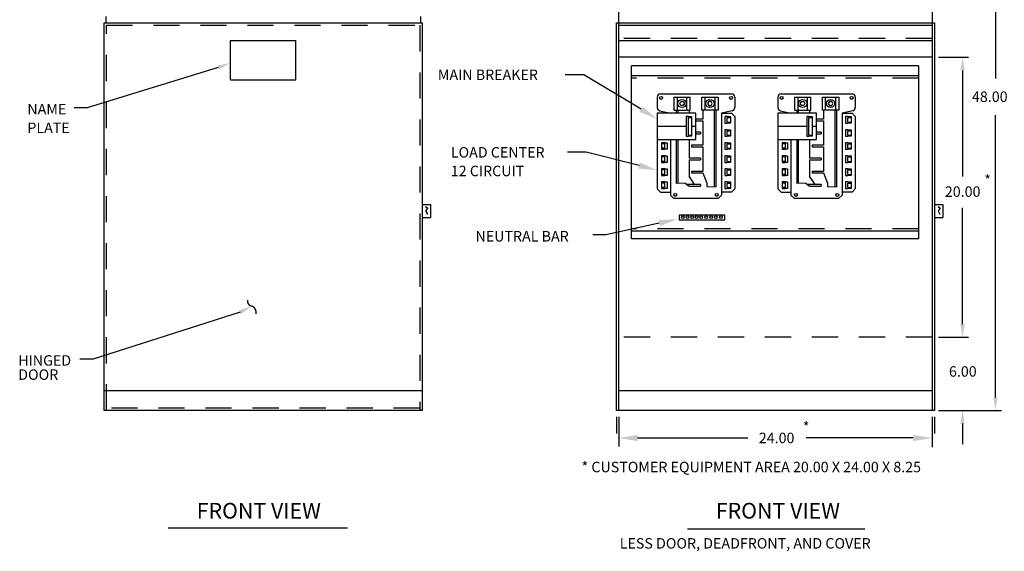
# Model space of a CAD drawing. Extents: x 0.4 to 8.3, y -3.6 to 12.4.
# Drawn here: x 0.4 to 5.1, y 7.2 to 9.7 of the extents above; entities that cross this region are included whole.
import ezdxf
from ezdxf.enums import TextEntityAlignment as Align

# ---------------------------------------------------------------- set-up
doc = ezdxf.new("R2010")
doc.units = 0
doc.header["$LTSCALE"] = 0.5
doc.header["$MEASUREMENT"] = 0
doc.linetypes.add('HIDDEN', pattern=[0.375, 0.25, -0.125])
for name, color, linetype in [('CAB', 7, 'CONTINUOUS'), ('COM', 7, 'CONTINUOUS'), ('DIM', 7, 'CONTINUOUS'), ('G', 7, 'CONTINUOUS'), ('HID', 8, 'HIDDEN'), ('TEXT', 8, 'CONTINUOUS'), ('X', 7, 'CONTINUOUS')]:
    doc.layers.add(name, color=color, linetype=linetype)

msp = doc.modelspace()

# ---------------------------------------------------------------- linework, layer by layer
at = {"layer": 'CAB'}
for p, q in [((3.2206, 9.7216), (3.2206, 10.8691)), ((4.7198, 10.8691), (4.7198, 9.7106)), ((0.7576, 9.7216), (2.2788, 9.7216)), ((0.7576, 7.8691), (0.7576, 9.7216)), ((0.765, 9.7529), (0.765, 9.7216)), ((2.2713, 9.7529), (2.2713, 9.7216)), ((2.2788, 9.7216), (2.2788, 7.8691)), ((3.2096, 7.8691), (3.2096, 9.7216)), ((3.2096, 9.7216), (4.7308, 9.7216)), ((3.2206, 7.8691), (3.2206, 9.7216)), ((3.2206, 9.7106), (4.7198, 9.7106)), ((4.7198, 9.7216), (4.7198, 7.8691)), ((4.7308, 9.7216), (4.7308, 7.8691)), ((4.7198, 9.6365), (3.2206, 9.6365)), ((4.7198, 9.5575), (3.2206, 9.5575)), ((2.2788, 7.9629), (0.7576, 7.9629)), ((4.7198, 7.9629), (3.2206, 7.9629)), ((2.2788, 7.8691), (0.7576, 7.8691)), ((4.7308, 7.8691), (3.2096, 7.8691))]:
    msp.add_line(p, q, dxfattribs=at)
at = {"layer": 'COM'}
for p, q in [((3.4202, 9.3832), (3.7596, 9.3832)), ((3.9972, 9.3832), (4.3366, 9.3832)), ((3.4046, 9.3676), (3.4046, 9.3174)), ((3.484, 9.3676), (3.484, 9.3051)), ((3.484, 9.3676), (3.5621, 9.3676)), ((3.4996, 9.3676), (3.4996, 9.3051)), ((3.5465, 9.3051), (3.5465, 9.3676)), ((3.5621, 9.3051), (3.5621, 9.3676)), ((3.6177, 9.3676), (3.6958, 9.3676)), ((3.6177, 9.3051), (3.6177, 9.3676)), ((3.6333, 9.3051), (3.6333, 9.3676)), ((3.6802, 9.3676), (3.6802, 9.3051)), ((3.6958, 9.3676), (3.6958, 9.3051)), ((3.7752, 9.3676), (3.7752, 9.3174)), ((3.9816, 9.3676), (3.9816, 9.3174)), ((4.061, 9.3676), (4.1392, 9.3676)), ((4.061, 9.3676), (4.061, 9.3051)), ((4.0767, 9.3676), (4.0767, 9.3051)), ((4.1235, 9.3051), (4.1235, 9.3676)), ((4.1392, 9.3051), (4.1392, 9.3676)), ((4.1947, 9.3051), (4.1947, 9.3676)), ((4.1947, 9.3676), (4.2728, 9.3676)), ((4.2103, 9.3051), (4.2103, 9.3676)), ((4.2572, 9.3676), (4.2572, 9.3051)), ((4.2728, 9.3676), (4.2728, 9.3051)), ((4.3523, 9.3676), (4.3523, 9.3174)), ((3.4166, 9.3022), (3.4671, 9.2901)), ((3.484, 9.3051), (3.5621, 9.3051)), ((3.4949, 9.3051), (3.4949, 9.2901)), ((3.5024, 9.3051), (3.5024, 9.2901)), ((3.5567, 9.3051), (3.5567, 9.2901)), ((3.6958, 9.3051), (3.6177, 9.3051)), ((3.6231, 9.3051), (3.6231, 9.2622)), ((3.6774, 9.3051), (3.6774, 8.9381)), ((3.6849, 9.3051), (3.6849, 8.9381)), ((3.7632, 9.3022), (3.7127, 9.2901)), ((3.7127, 9.2901), (3.7127, 8.8989)), ((3.7127, 9.2901), (3.7596, 9.2901)), ((3.7596, 9.2901), (3.7752, 9.2745)), ((3.9936, 9.3022), (4.0441, 9.2901)), ((4.061, 9.3051), (4.1392, 9.3051)), ((4.0719, 9.3051), (4.0719, 9.2901)), ((4.0794, 9.3051), (4.0794, 9.2901)), ((4.1338, 9.3051), (4.1338, 9.2901)), ((4.2728, 9.3051), (4.1947, 9.3051)), ((4.2001, 9.3051), (4.2001, 9.2622)), ((4.2545, 9.3051), (4.2545, 8.9381)), ((4.262, 9.3051), (4.262, 8.9381)), ((4.3403, 9.3022), (4.2898, 9.2901)), ((4.2898, 9.2901), (4.3366, 9.2901)), ((4.2898, 9.2901), (4.2898, 8.8989)), ((4.3366, 9.2901), (4.3523, 9.2745)), ((3.6231, 9.2622), (3.5893, 9.2622)), ((3.5893, 9.2544), (3.6231, 9.2544)), ((3.6231, 9.2544), (3.6231, 9.1372)), ((3.7392, 9.2738), (3.7285, 9.2738)), ((3.7285, 9.2738), (3.7285, 9.2426)), ((3.7285, 9.2426), (3.7392, 9.2426)), ((3.7392, 9.2738), (3.7547, 9.2738)), ((3.7392, 9.2473), (3.7392, 9.2691)), ((3.7392, 9.2691), (3.7547, 9.2691)), ((3.7392, 9.2473), (3.7547, 9.2473)), ((3.7547, 9.2426), (3.7392, 9.2426)), ((3.7547, 9.2738), (3.7547, 9.2426)), ((3.7752, 9.2745), (3.7752, 8.9284)), ((4.2001, 9.2622), (4.1664, 9.2622)), ((4.1664, 9.2544), (4.2001, 9.2544)), ((4.2001, 9.2544), (4.2001, 9.1372)), ((4.3055, 9.2738), (4.3055, 9.2426)), ((4.3163, 9.2738), (4.3055, 9.2738)), ((4.3055, 9.2426), (4.3163, 9.2426)), ((4.3163, 9.2738), (4.3317, 9.2738)), ((4.3163, 9.2691), (4.3317, 9.2691)), ((4.3163, 9.2473), (4.3163, 9.2691)), ((4.3163, 9.2473), (4.3317, 9.2473)), ((4.3317, 9.2426), (4.3163, 9.2426)), ((4.3317, 9.2738), (4.3317, 9.2426)), ((4.3523, 9.2745), (4.3523, 8.9284)), ((3.6114, 9.1997), (3.5893, 9.1997)), ((3.5893, 9.1919), (3.6114, 9.1919)), ((3.6114, 9.1997), (3.6114, 9.1919)), ((3.7285, 9.2113), (3.7285, 9.18)), ((3.7392, 9.2113), (3.7285, 9.2113)), ((3.7392, 9.2113), (3.7547, 9.2113)), ((3.7392, 9.2065), (3.7547, 9.2065)), ((3.7392, 9.1848), (3.7392, 9.2065)), ((3.7547, 9.2113), (3.7547, 9.1801)), ((4.1885, 9.1997), (4.1664, 9.1997)), ((4.1664, 9.1919), (4.1885, 9.1919)), ((4.1885, 9.1997), (4.1885, 9.1919)), ((4.3163, 9.2113), (4.3055, 9.2113)), ((4.3055, 9.2113), (4.3055, 9.18)), ((4.3163, 9.2113), (4.3317, 9.2113)), ((4.3163, 9.1848), (4.3163, 9.2065)), ((4.3163, 9.2065), (4.3317, 9.2065)), ((4.3317, 9.2113), (4.3317, 9.1801)), ((3.4046, 9.1647), (3.4046, 8.9284)), ((3.4251, 9.1488), (3.4251, 9.1175)), ((3.4406, 9.1488), (3.4251, 9.1488)), ((3.4406, 9.144), (3.4251, 9.144)), ((3.4406, 9.1488), (3.4513, 9.1488)), ((3.4406, 9.1223), (3.4406, 9.144)), ((3.4513, 9.1488), (3.4513, 9.1175)), ((3.4671, 9.1647), (3.4671, 8.8989)), ((3.4949, 9.1647), (3.4949, 8.9542)), ((3.5024, 9.1647), (3.5024, 8.9542)), ((3.5567, 9.1647), (3.5567, 9.0747)), ((3.7285, 9.18), (3.7392, 9.1801)), ((3.7285, 9.1488), (3.7285, 9.1175)), ((3.7392, 9.1488), (3.7285, 9.1488)), ((3.7392, 9.1848), (3.7547, 9.1848)), ((3.7547, 9.1801), (3.7392, 9.1801)), ((3.7392, 9.1488), (3.7547, 9.1488)), ((3.7392, 9.144), (3.7547, 9.144)), ((3.7392, 9.1223), (3.7392, 9.144)), ((3.7547, 9.1488), (3.7547, 9.1175)), ((3.9816, 9.1647), (3.9816, 8.9284)), ((4.0176, 9.1488), (4.0022, 9.1488)), ((4.0022, 9.1488), (4.0022, 9.1175)), ((4.0176, 9.144), (4.0022, 9.144)), ((4.0176, 9.1488), (4.0284, 9.1488)), ((4.0176, 9.1223), (4.0176, 9.144)), ((4.0284, 9.1488), (4.0284, 9.1175)), ((4.0441, 9.1647), (4.0441, 8.8989)), ((4.0719, 9.1647), (4.0719, 8.9542)), ((4.0794, 9.1647), (4.0794, 8.9542)), ((4.1338, 9.1647), (4.1338, 9.0747)), ((4.3055, 9.18), (4.3163, 9.1801)), ((4.3163, 9.1488), (4.3055, 9.1488)), ((4.3055, 9.1488), (4.3055, 9.1175)), ((4.3163, 9.1848), (4.3317, 9.1848)), ((4.3317, 9.1801), (4.3163, 9.1801)), ((4.3163, 9.1488), (4.3317, 9.1488)), ((4.3163, 9.1223), (4.3163, 9.144)), ((4.3163, 9.144), (4.3317, 9.144)), ((4.3317, 9.1488), (4.3317, 9.1175)), ((3.4406, 9.1223), (3.4251, 9.1223)), ((3.4251, 9.1175), (3.4406, 9.1175)), ((3.4513, 9.1175), (3.4406, 9.1175)), ((3.5684, 9.1372), (3.5684, 9.1294)), ((3.6231, 9.1372), (3.5684, 9.1372)), ((3.5684, 9.1294), (3.6231, 9.1294)), ((3.6231, 9.1294), (3.6231, 9.0122)), ((3.7285, 9.1175), (3.7392, 9.1175)), ((3.7392, 9.1223), (3.7547, 9.1223)), ((3.7547, 9.1175), (3.7392, 9.1175)), ((4.0176, 9.1223), (4.0022, 9.1223)), ((4.0022, 9.1175), (4.0176, 9.1175)), ((4.0284, 9.1175), (4.0176, 9.1175)), ((4.2001, 9.1372), (4.1454, 9.1372)), ((4.1454, 9.1372), (4.1454, 9.1294)), ((4.1454, 9.1294), (4.2001, 9.1294)), ((4.2001, 9.1294), (4.2001, 9.0122)), ((4.3055, 9.1175), (4.3163, 9.1175)), ((4.3163, 9.1223), (4.3317, 9.1223)), ((4.3317, 9.1175), (4.3163, 9.1175)), ((3.4251, 9.0863), (3.4251, 9.055)), ((3.4406, 9.0863), (3.4251, 9.0863)), ((3.4406, 9.0815), (3.4251, 9.0815)), ((3.4406, 9.0598), (3.4251, 9.0598)), ((3.4251, 9.055), (3.4406, 9.055)), ((3.4406, 9.0863), (3.4513, 9.0863)), ((3.4406, 9.0598), (3.4406, 9.0815)), ((3.4513, 9.055), (3.4406, 9.055)), ((3.4513, 9.0863), (3.4513, 9.055)), ((3.6114, 9.0747), (3.5567, 9.0747)), ((3.5567, 9.0669), (3.6114, 9.0669)), ((3.5567, 9.0669), (3.5567, 8.9884)), ((3.6114, 9.0747), (3.6114, 9.0669)), ((3.7285, 9.0863), (3.7285, 9.055)), ((3.7392, 9.0863), (3.7285, 9.0863)), ((3.7285, 9.055), (3.7392, 9.055)), ((3.7392, 9.0863), (3.7547, 9.0863)), ((3.7392, 9.0815), (3.7547, 9.0815)), ((3.7392, 9.0598), (3.7392, 9.0815)), ((3.7392, 9.0598), (3.7547, 9.0598)), ((3.7547, 9.055), (3.7392, 9.055)), ((3.7547, 9.0863), (3.7547, 9.055)), ((4.0176, 9.0863), (4.0022, 9.0863)), ((4.0022, 9.0863), (4.0022, 9.055)), ((4.0176, 9.0815), (4.0022, 9.0815)), ((4.0176, 9.0598), (4.0022, 9.0598)), ((4.0022, 9.055), (4.0176, 9.055)), ((4.0176, 9.0863), (4.0284, 9.0863)), ((4.0176, 9.0598), (4.0176, 9.0815)), ((4.0284, 9.055), (4.0176, 9.055)), ((4.0284, 9.0863), (4.0284, 9.055)), ((4.1885, 9.0747), (4.1338, 9.0747)), ((4.1338, 9.0669), (4.1338, 8.9884)), ((4.1338, 9.0669), (4.1885, 9.0669)), ((4.1885, 9.0747), (4.1885, 9.0669)), ((4.3163, 9.0863), (4.3055, 9.0863)), ((4.3055, 9.0863), (4.3055, 9.055)), ((4.3055, 9.055), (4.3163, 9.055)), ((4.3163, 9.0863), (4.3317, 9.0863)), ((4.3163, 9.0598), (4.3163, 9.0815)), ((4.3163, 9.0815), (4.3317, 9.0815)), ((4.3163, 9.0598), (4.3317, 9.0598)), ((4.3317, 9.055), (4.3163, 9.055)), ((4.3317, 9.0863), (4.3317, 9.055)), ((3.4251, 9.0238), (3.4251, 8.9925)), ((3.4406, 9.0238), (3.4251, 9.0238)), ((3.4406, 9.019), (3.4251, 9.019)), ((3.4406, 9.0238), (3.4513, 9.0238)), ((3.4406, 8.9973), (3.4406, 9.019)), ((3.4513, 9.0238), (3.4513, 8.9925)), ((3.5684, 9.0122), (3.5684, 9.0044)), ((3.6231, 9.0122), (3.5684, 9.0122)), ((3.5684, 9.0044), (3.6231, 9.0044)), ((3.6231, 9.0044), (3.6419, 8.9561)), ((3.7285, 9.0238), (3.7285, 8.9925)), ((3.7392, 9.0238), (3.7285, 9.0238)), ((3.7392, 9.0238), (3.7547, 9.0238)), ((3.7392, 9.019), (3.7547, 9.019)), ((3.7392, 8.9973), (3.7392, 9.019)), ((3.7547, 9.0238), (3.7547, 8.9925)), ((4.0176, 9.0238), (4.0022, 9.0238)), ((4.0022, 9.0238), (4.0022, 8.9925)), ((4.0176, 9.019), (4.0022, 9.019)), ((4.0176, 9.0238), (4.0284, 9.0238)), ((4.0176, 8.9973), (4.0176, 9.019)), ((4.0284, 9.0238), (4.0284, 8.9925)), ((4.2001, 9.0122), (4.1454, 9.0122)), ((4.1454, 9.0122), (4.1454, 9.0044)), ((4.1454, 9.0044), (4.2001, 9.0044)), ((4.2001, 9.0044), (4.2189, 8.9561)), ((4.3163, 9.0238), (4.3055, 9.0238)), ((4.3055, 9.0238), (4.3055, 8.9925)), ((4.3163, 9.0238), (4.3317, 9.0238)), ((4.3163, 8.9973), (4.3163, 9.019)), ((4.3163, 9.019), (4.3317, 9.019)), ((4.3317, 9.0238), (4.3317, 8.9925)), ((3.4406, 8.9973), (3.4251, 8.9973)), ((3.4251, 8.9925), (3.4406, 8.9925)), ((3.4251, 8.9613), (3.4251, 8.93)), ((3.4406, 8.9613), (3.4251, 8.9613)), ((3.4406, 8.9565), (3.4251, 8.9565)), ((3.4513, 8.9925), (3.4406, 8.9925)), ((3.4406, 8.9613), (3.4513, 8.9613)), ((3.4406, 8.9348), (3.4406, 8.9565)), ((3.4513, 8.9613), (3.4513, 8.93)), ((3.5379, 8.9561), (3.4949, 8.9542)), ((3.5379, 8.9561), (3.5567, 8.9419)), ((3.5833, 8.9497), (3.5567, 8.9884)), ((3.6419, 8.9561), (3.6419, 8.9399)), ((3.7285, 8.9925), (3.7392, 8.9925)), ((3.7285, 8.9613), (3.7285, 8.93)), ((3.7392, 8.9613), (3.7285, 8.9613)), ((3.7392, 8.9973), (3.7547, 8.9973)), ((3.7547, 8.9925), (3.7392, 8.9925)), ((3.7392, 8.9613), (3.7547, 8.9613)), ((3.7392, 8.9565), (3.7547, 8.9565)), ((3.7392, 8.9348), (3.7392, 8.9565)), ((3.7547, 8.9613), (3.7547, 8.93)), ((4.0176, 8.9973), (4.0022, 8.9973)), ((4.0022, 8.9925), (4.0176, 8.9925)), ((4.0176, 8.9613), (4.0022, 8.9613)), ((4.0022, 8.9613), (4.0022, 8.93)), ((4.0176, 8.9565), (4.0022, 8.9565)), ((4.0284, 8.9925), (4.0176, 8.9925)), ((4.0176, 8.9613), (4.0284, 8.9613)), ((4.0176, 8.9348), (4.0176, 8.9565)), ((4.0284, 8.9613), (4.0284, 8.93)), ((4.1149, 8.9561), (4.0719, 8.9542)), ((4.1149, 8.9561), (4.1338, 8.9419)), ((4.1603, 8.9497), (4.1338, 8.9884)), ((4.2189, 8.9561), (4.2189, 8.9399)), ((4.3055, 8.9925), (4.3163, 8.9925)), ((4.3163, 8.9613), (4.3055, 8.9613)), ((4.3055, 8.9613), (4.3055, 8.93)), ((4.3163, 8.9973), (4.3317, 8.9973)), ((4.3317, 8.9925), (4.3163, 8.9925)), ((4.3163, 8.9613), (4.3317, 8.9613)), ((4.3163, 8.9348), (4.3163, 8.9565)), ((4.3163, 8.9565), (4.3317, 8.9565)), ((4.3317, 8.9613), (4.3317, 8.93)), ((3.4046, 8.9284), (3.4202, 8.9128)), ((3.4202, 8.9128), (3.4671, 8.9128)), ((3.4406, 8.9348), (3.4251, 8.9348)), ((3.4251, 8.93), (3.4406, 8.93)), ((3.4513, 8.93), (3.4406, 8.93)), ((3.6114, 8.9497), (3.5464, 8.9497)), ((3.5567, 8.9419), (3.6114, 8.9419)), ((3.6114, 8.9497), (3.6114, 8.9419)), ((3.6419, 8.9399), (3.6849, 8.9381)), ((3.7596, 8.9128), (3.7127, 8.9128)), ((3.7285, 8.93), (3.7392, 8.93)), ((3.7392, 8.9348), (3.7547, 8.9348)), ((3.7547, 8.93), (3.7392, 8.93)), ((3.7752, 8.9284), (3.7596, 8.9128)), ((3.9816, 8.9284), (3.9972, 8.9128)), ((3.9972, 8.9128), (4.0441, 8.9128)), ((4.0176, 8.9348), (4.0022, 8.9348)), ((4.0022, 8.93), (4.0176, 8.93)), ((4.0284, 8.93), (4.0176, 8.93)), ((4.1885, 8.9497), (4.1234, 8.9497)), ((4.1338, 8.9419), (4.1885, 8.9419)), ((4.1885, 8.9497), (4.1885, 8.9419)), ((4.2189, 8.9399), (4.262, 8.9381)), ((4.3366, 8.9128), (4.2898, 8.9128)), ((4.3055, 8.93), (4.3163, 8.93)), ((4.3163, 8.9348), (4.3317, 8.9348)), ((4.3317, 8.93), (4.3163, 8.93)), ((4.3523, 8.9284), (4.3366, 8.9128)), ((3.4671, 8.8989), (3.4827, 8.8833)), ((3.4827, 8.8833), (3.6971, 8.8833)), ((3.7127, 8.8989), (3.6971, 8.8833)), ((4.0441, 8.8989), (4.0597, 8.8833)), ((4.0597, 8.8833), (4.2741, 8.8833)), ((4.2898, 8.8989), (4.2741, 8.8833)), ((3.5092, 8.8035), (3.5092, 8.78)), ((3.7279, 8.8035), (3.5092, 8.8035)), ((3.5092, 8.78), (3.7279, 8.78)), ((3.7279, 8.78), (3.7279, 8.8035))]:
    msp.add_line(p, q, dxfattribs=at)
for points in [[(3.5287, 9.3461), (3.5343, 9.3364), (3.5287, 9.3266), (3.5174, 9.3266), (3.5118, 9.3364), (3.5174, 9.3461)], [(3.6511, 9.3461), (3.6455, 9.3364), (3.6511, 9.3266), (3.6624, 9.3266), (3.668, 9.3364), (3.6624, 9.3461)], [(4.1057, 9.3461), (4.1114, 9.3364), (4.1057, 9.3266), (4.0945, 9.3266), (4.0888, 9.3364), (4.0945, 9.3461)], [(4.2281, 9.3461), (4.2225, 9.3364), (4.2281, 9.3266), (4.2394, 9.3266), (4.245, 9.3364), (4.2394, 9.3461)]]:
    msp.add_lwpolyline(points, close=True, dxfattribs=at)
for centre, radius in [((3.4224, 9.3634), 0.00723), ((3.5231, 9.3364), 0.0195), ((3.6567, 9.3364), 0.0195), ((3.7574, 9.3634), 0.00723), ((3.9995, 9.3634), 0.00723), ((4.1001, 9.3364), 0.0195), ((4.2338, 9.3364), 0.0195), ((4.3344, 9.3634), 0.00723), ((3.4906, 8.8998), 0.00723), ((3.6892, 8.8998), 0.00723), ((4.0677, 8.8998), 0.00723), ((4.2662, 8.8998), 0.00723), ((3.5271, 8.7929), 0.00661), ((3.5491, 8.7929), 0.00661), ((3.571, 8.7929), 0.00661), ((3.593, 8.7929), 0.00661), ((3.6149, 8.7929), 0.00661), ((3.6389, 8.7929), 0.00661), ((3.6629, 8.7929), 0.00661), ((3.6848, 8.7929), 0.00661), ((3.7086, 8.7929), 0.00661)]:
    msp.add_circle(centre, radius, dxfattribs=at)
for centre, start, end in [((3.4202, 9.3676), 90, 180), ((3.7596, 9.3676), 0, 90), ((3.9972, 9.3676), 90, 180), ((4.3366, 9.3676), 0, 90), ((3.4202, 9.3174), 180, 256.5132), ((3.7596, 9.3174), 283.4868, 0), ((3.9972, 9.3174), 180, 256.5132), ((4.3366, 9.3174), 283.4868, 0)]:
    msp.add_arc(centre, 0.0156, start, end, dxfattribs=at)
at = {"layer": 'DIM'}
for p, q in [((5.0231, 10.0927), (5.0231, 9.4566)), ((4.7511, 9.5575), (4.8943, 9.5575)), ((4.8656, 9.495), (4.8656, 8.9871)), ((5.0231, 7.9316), (5.0231, 9.2816)), ((4.8656, 8.282), (4.8656, 8.8379)), ((4.7511, 8.2195), (4.8943, 8.2195)), ((4.7511, 7.8691), (5.0519, 7.8691)), ((4.8656, 7.8066), (4.8656, 7.7078))]:
    msp.add_line(p, q, dxfattribs=at)
at = {"layer": 'DIM', "linetype": 'BYBLOCK'}
for p, q in [((3.2096, 7.8379), (3.2096, 7.7589)), ((3.2206, 7.8379), (3.2206, 7.6974)), ((4.7198, 7.8379), (4.7198, 7.6933)), ((4.7308, 7.8379), (4.7308, 7.7589)), ((3.3106, 7.7375), (3.8375, 7.7375)), ((4.6298, 7.7375), (4.1166, 7.7375))]:
    msp.add_line(p, q, dxfattribs=at)
msp.add_point((3.2206, 7.7375), dxfattribs=at)
at = {"layer": 'DIM'}
for points in [[(4.876, 9.495), (4.8552, 9.495), (4.8656, 9.5575)], [(4.876, 8.282), (4.8552, 8.282), (4.8656, 8.2195)], [(5.0335, 7.9316), (5.0127, 7.9316), (5.0231, 7.8691)], [(4.876, 7.8066), (4.8552, 7.8066), (4.8656, 7.8691)]]:
    msp.add_solid(points, dxfattribs=at)
at = {"layer": 'DIM', "linetype": 'BYBLOCK'}
for points in [[(3.3106, 7.7225), (3.3106, 7.7525), (3.2206, 7.7375)], [(4.6298, 7.7225), (4.6298, 7.7525), (4.7198, 7.7375)]]:
    msp.add_solid(points, dxfattribs=at)
at = {"layer": 'G'}
for p, q in [((1.0642, 7.3081), (1.9222, 7.3081)), ((3.5486, 7.3036), (4.3985, 7.3036))]:
    msp.add_line(p, q, dxfattribs=at)
at = {"layer": 'HID'}
for p, q in [((0.7686, 7.8691), (0.7686, 9.7106)), ((0.7686, 9.7106), (2.2678, 9.7106)), ((2.2678, 9.7106), (2.2678, 7.8691)), ((4.7198, 9.6475), (3.2206, 9.6475)), ((4.655, 9.4581), (3.2809, 9.4581)), ((4.655, 8.7375), (3.2809, 8.7375)), ((4.7198, 8.2195), (3.2206, 8.2195)), ((2.2678, 7.8801), (0.7686, 7.8801))]:
    msp.add_line(p, q, dxfattribs=at)
at = {"layer": 'TEXT'}
for p, q in [((1.3033, 9.5088), (0.6762, 9.3159)), ((3.0535, 9.4741), (2.9635, 9.4741)), ((3.3275, 9.3088), (3.0535, 9.4741)), ((0.6762, 9.3159), (0.6137, 9.3159)), ((3.0644, 9.1047), (2.9744, 9.1047)), ((3.3174, 9.0401), (3.0644, 9.1047)), ((3.4139, 8.7644), (3.1589, 8.7081)), ((3.1589, 8.7081), (3.0964, 8.7081)), ((1.4087, 8.3392), (0.7044, 8.1144)), ((0.7044, 8.1144), (0.6419, 8.1144))]:
    msp.add_line(p, q, dxfattribs=at)
for centre, radius, start, end in [((1.4672, 8.3917), 0.0235, 166.8063, 267.7755), ((1.4475, 8.3359), 0.0374, 352.0551, 59.7307)]:
    msp.add_arc(centre, radius, start, end, dxfattribs=at)
for points in [[(1.2997, 9.5185), (1.3069, 9.499), (1.3619, 9.5303)], [(3.3353, 9.3216), (3.3198, 9.2959), (3.4046, 9.2623)], [(3.3211, 9.0546), (3.3137, 9.0256), (3.4046, 9.0178)], [(3.4106, 8.7791), (3.4171, 8.7498), (3.5017, 8.7838)], [(1.4038, 8.3484), (1.4135, 8.33), (1.4639, 8.3684)]]:
    msp.add_solid(points, dxfattribs=at)
at = {"layer": 'X'}
for p, q in [((1.3619, 9.4497), (1.3619, 9.6372)), ((1.3619, 9.6372), (1.6744, 9.6372)), ((1.6744, 9.4497), (1.6744, 9.6372)), ((3.2809, 8.6899), (3.2809, 9.5167)), ((4.655, 9.5167), (3.2809, 9.5167)), ((4.655, 9.5167), (4.655, 8.6899)), ((1.3619, 9.4497), (1.6744, 9.4497)), ((4.655, 9.4691), (3.2809, 9.4691)), ((3.5893, 9.2901), (3.4046, 9.2901)), ((3.4046, 9.2901), (3.4046, 9.1647)), ((3.5893, 9.1647), (3.5893, 9.2901)), ((3.9816, 9.2901), (3.9816, 9.1647)), ((4.1664, 9.2901), (3.9816, 9.2901)), ((4.1664, 9.1647), (4.1664, 9.2901)), ((3.5425, 9.2738), (3.5425, 9.18)), ((3.5533, 9.2738), (3.5425, 9.2738)), ((3.5533, 9.2738), (3.5687, 9.2738)), ((3.5533, 9.2691), (3.5687, 9.2691)), ((3.5533, 9.1848), (3.5533, 9.2691)), ((3.5687, 9.2738), (3.5687, 9.1801)), ((4.1303, 9.2738), (4.1196, 9.2738)), ((4.1196, 9.2738), (4.1196, 9.18)), ((4.1303, 9.2738), (4.1458, 9.2738)), ((4.1303, 9.1848), (4.1303, 9.2691)), ((4.1303, 9.2691), (4.1458, 9.2691)), ((4.1458, 9.2738), (4.1458, 9.1801)), ((3.5425, 9.2274), (3.4046, 9.2274)), ((3.5893, 9.2274), (3.5687, 9.2274)), ((4.1196, 9.2274), (3.9816, 9.2274)), ((4.1664, 9.2274), (4.1458, 9.2274)), ((3.4046, 9.1647), (3.5893, 9.1647)), ((3.5425, 9.18), (3.5533, 9.1801)), ((3.5533, 9.1848), (3.5687, 9.1848)), ((3.5687, 9.1801), (3.5533, 9.1801)), ((3.9816, 9.1647), (4.1664, 9.1647)), ((4.1196, 9.18), (4.1303, 9.1801)), ((4.1303, 9.1848), (4.1458, 9.1848)), ((4.1458, 9.1801), (4.1303, 9.1801)), ((2.2788, 8.8535), (2.3194, 8.8535)), ((2.296, 8.8439), (2.3063, 8.8354)), ((2.3063, 8.8354), (2.296, 8.8228)), ((2.296, 8.8228), (2.3029, 8.8102)), ((2.3194, 8.8535), (2.3194, 8.791)), ((4.7308, 8.8535), (4.7715, 8.8535)), ((4.748, 8.8439), (4.7584, 8.8354)), ((4.7584, 8.8354), (4.748, 8.8228)), ((4.748, 8.8228), (4.7549, 8.8102)), ((4.7715, 8.8535), (4.7715, 8.791)), ((2.2788, 8.791), (2.3194, 8.791)), ((2.3029, 8.8102), (2.3029, 8.8061)), ((4.7308, 8.791), (4.7715, 8.791)), ((4.7549, 8.8102), (4.7549, 8.8061)), ((4.655, 8.7263), (3.2809, 8.7263)), ((4.655, 8.6899), (3.2809, 8.6899))]:
    msp.add_line(p, q, dxfattribs=at)

# ---------------------------------------------------------------- texts
at = {"layer": 'DIM'}
for s, p in [('48.00', (4.9106, 9.3441)), ('20.00', (4.7808, 8.8903)), ('6.00', (4.8004, 8.0305))]:
    msp.add_text(s, height=0.05, dxfattribs=at).set_placement(p)
at = {"layer": 'DIM', "linetype": 'BYBLOCK'}
for s, p in [('*', (4.9695, 8.945)), ('*', (4.101, 7.7646)), ('24.00', (3.8905, 7.7125)), ('* CUSTOMER EQUIPMENT AREA 20.00 X 24.00 X 8.25', (3.0421, 7.5736))]:
    msp.add_text(s, height=0.05, dxfattribs=at).set_placement(p)
at = {"layer": 'G'}
for p in [(1.4977, 7.3799), (3.9818, 7.3799)]:
    msp.add_text('FRONT VIEW', height=0.075, dxfattribs=at).set_placement(p, align=Align.MIDDLE)
at = {"layer": 'TEXT'}
for s, p in [('MAIN BREAKER', (2.3546, 9.4491)), ('NAME', (0.3902, 9.2846)), ('PLATE', (0.3902, 9.1955)), ('LOAD CENTER', (2.4166, 9.0782)), ('12 CIRCUIT', (2.4166, 8.989)), ('NEUTRAL BAR', (2.5347, 8.6768)), ('HINGED', (0.3465, 8.0832)), ('DOOR', (0.3465, 8.0154)), ('LESS DOOR, DEADFRONT, AND COVER', (3.2249, 7.2086))]:
    msp.add_text(s, height=0.05, dxfattribs=at).set_placement(p)

doc.saveas('drawing.dxf')
